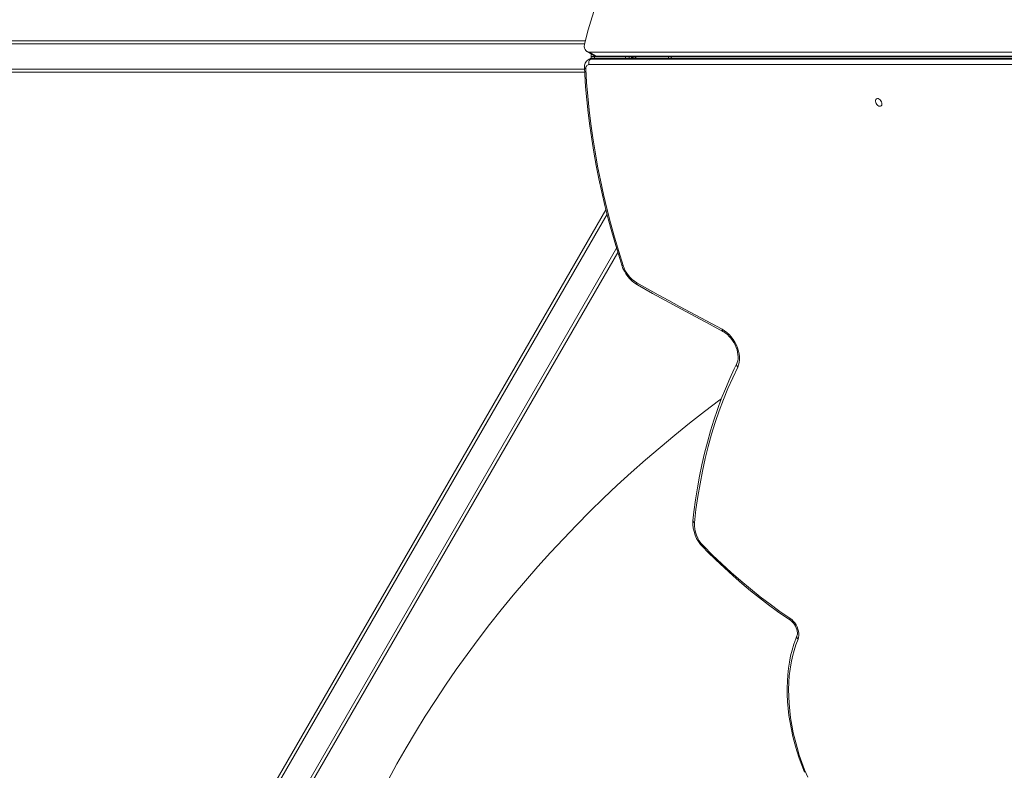
# Model space of a CAD drawing. Units: millimetres. Extents: x -14990 to 29344, y -15413 to 4030.
# Drawn here: x -1219 to -286, y -10948 to -10236 of the extents above; entities that cross this region are included whole.
import ezdxf

# ---------------------------------------------------------------- set-up
doc = ezdxf.new("R2010")
doc.units = ezdxf.units.MM

msp = doc.modelspace()

# ---------------------------------------------------------------- linework, layer by layer
at = {"color": 7, "linetype": 'Continuous', "lineweight": 15}
for p, q in [((-1826.91, -10255.96), (-682.96, -10255.96)), ((-681.3, -10266.3), (-674.78, -10270.07)), ((-678.99, -10273.35), (-680.3, -10274.1)), ((-678.96, -10266.9), (-672.43, -10270.67)), ((-678.96, -10266.9), (465.3, -10266.9)), ((-677.95, -10273.5), (-676.65, -10272.75)), ((-677.31, -10270.96), (-677.31, -10268.96)), ((-677.31, -10268.96), (-676.7, -10268.96)), ((-677.31, -10270.96), (-674.36, -10270.96)), ((-677.31, -10270.96), (-677.31, -10272.71)), ((465.31, -10272.45), (-675.58, -10272.45)), ((-674.36, -10270.96), (-644.97, -10270.96)), ((-672.43, -10270.67), (465.28, -10270.67)), ((-644.97, -10270.96), (-641.44, -10270.96)), ((-641.44, -10270.96), (-639.04, -10270.96)), ((-637.31, -10270.96), (-639.04, -10271.96)), ((-639.04, -10271.96), (-638.76, -10272.45)), ((-637.31, -10270.96), (-637.8, -10270.67)), ((-636.16, -10270.96), (-636.83, -10270.67)), ((-636.16, -10270.96), (-635.15, -10270.96)), ((-635.15, -10270.67), (-635.15, -10270.96)), ((-604.24, -10270.96), (-635.15, -10270.96)), ((-635.15, -10272.45), (-635.15, -10270.96)), ((-604.24, -10270.67), (-604.24, -10270.96)), ((-600.97, -10270.96), (-604.24, -10270.96)), ((-604.24, -10272.45), (-604.24, -10270.96)), ((-600.96, -10270.96), (-600.97, -10270.96)), ((-600.96, -10270.96), (454.81, -10270.96)), ((-683.58, -10285.96), (-1826.91, -10285.96)), ((-1207.51, -11358.79), (-663.34, -10416.27)), ((-652.08, -10456.76), (-1181.53, -11373.79))]:
    msp.add_line(p, q, dxfattribs=at)
at = {"color": 8, "linetype": 'Continuous', "lineweight": 15}
for p, q in [((-683.7, -10258.96), (-1826.26, -10258.96)), ((-677.95, -10273.5), (465.34, -10273.5)), ((465.32, -10272.75), (-676.65, -10272.75)), ((-674.36, -10270.96), (-674.36, -10270.28)), ((-674.36, -10270.96), (-674.36, -10272.45)), ((-644.97, -10270.96), (-644.97, -10270.67)), ((-644.97, -10270.96), (-644.97, -10272.45)), ((-641.44, -10270.96), (-641.44, -10270.67)), ((-641.44, -10270.96), (-641.44, -10272.45)), ((-639.04, -10270.67), (-639.04, -10270.96)), ((-639.04, -10272.45), (-639.04, -10270.96)), ((-1826.26, -10282.96), (-683.74, -10282.96)), ((465.62, -10278.71), (-679.5, -10278.71)), ((-662.29, -10420.44), (-1204.59, -11359.73)), ((-1183.8, -11371.73), (-653.28, -10452.84))]:
    msp.add_line(p, q, dxfattribs=at)
at = {"color": 7, "linetype": 'Continuous', "lineweight": 15, "flags": 128}
for points in [[(-587.41, -10045.03), (-594.58, -10056.08), (-601.56, -10067.26), (-608.34, -10078.57), (-614.92, -10090), (-621.3, -10101.55), (-627.46, -10113.2), (-633.41, -10124.94), (-639.13, -10136.77), (-644.64, -10148.68), (-649.91, -10160.66), (-654.96, -10172.7), (-659.76, -10184.79), (-664.33, -10196.93), (-668.66, -10209.1), (-672.74, -10221.29), (-676.57, -10233.5), (-680.15, -10245.72), (-683.48, -10257.94)], [(-683.48, -10257.94), (-683.81, -10259.7), (-683.87, -10261.39), (-683.64, -10262.94), (-683.15, -10264.3), (-682.4, -10265.4), (-681.42, -10266.23), (-680.26, -10266.73), (-678.96, -10266.9)], [(-674.78, -10270.07), (-673.74, -10270.5), (-672.43, -10270.67)], [(-635.15, -10270.96), (-635.26, -10270.73), (-635.27, -10270.67)], [(-601.43, -10270.67), (-601.19, -10270.91), (-600.96, -10270.96)], [(-683.83, -10281.32), (-683.48, -10287.7), (-682.64, -10299.89), (-681.56, -10312.14), (-680.24, -10324.47), (-678.68, -10336.86), (-676.88, -10349.3), (-674.85, -10361.8), (-672.58, -10374.33), (-670.08, -10386.9), (-667.35, -10399.5), (-664.39, -10412.13), (-661.2, -10424.77), (-657.78, -10437.41), (-654.14, -10450.06), (-650.27, -10462.7), (-648.26, -10468.99)], [(-682.45, -10282.63), (-681.67, -10295.58), (-680.62, -10308.62), (-679.3, -10321.74), (-677.71, -10334.95), (-675.84, -10348.21), (-673.7, -10361.54), (-671.3, -10374.92), (-668.62, -10388.33), (-665.69, -10401.79), (-662.48, -10415.27), (-659.01, -10428.76), (-655.29, -10442.26), (-651.3, -10455.77), (-647.06, -10469.27)], [(-407.69, -10314.53), (-407.25, -10315.62), (-406.6, -10316.62), (-405.79, -10317.43), (-404.9, -10317.98), (-404, -10318.22), (-403.18, -10318.14), (-402.51, -10317.74), (-402.05, -10317.05), (-401.83, -10316.14), (-401.89, -10315.08), (-402.2, -10313.98), (-402.75, -10312.92), (-403.49, -10312.01), (-404.35, -10311.32), (-405.25, -10310.92), (-406.12, -10310.83), (-406.88, -10311.08), (-407.45, -10311.63), (-407.79, -10312.44), (-407.88, -10313.44), (-407.69, -10314.53)], [(-634.24, -10485.66), (-624.14, -10491.28), (-614.04, -10496.86), (-603.93, -10502.41), (-593.82, -10507.92), (-583.7, -10513.39), (-573.59, -10518.83), (-563.47, -10524.23), (-553.34, -10529.6)], [(-633.58, -10487.65), (-619.22, -10495.62), (-591.93, -10510.57), (-564.61, -10525.26), (-552.6, -10531.63)], [(-553.34, -10529.6), (-551.04, -10530.99), (-548.8, -10532.68), (-546.67, -10534.65), (-544.66, -10536.87), (-542.83, -10539.3), (-541.19, -10541.89), (-539.78, -10544.62), (-538.62, -10547.42), (-537.72, -10550.27), (-537.11, -10553.1), (-536.79, -10555.88), (-536.77, -10558.56), (-537.04, -10561.09), (-537.61, -10563.43), (-538.46, -10565.55)], [(-552.6, -10531.63), (-551.7, -10532.14), (-549.93, -10533.32), (-548.18, -10534.74), (-546.5, -10536.37), (-544.9, -10538.19), (-543.43, -10540.18), (-542.09, -10542.3), (-540.93, -10544.52), (-539.95, -10546.8), (-539.17, -10549.1), (-538.61, -10551.37), (-538.26, -10553.59), (-538.13, -10555.7), (-538.21, -10557.68), (-538.48, -10559.49), (-538.94, -10561.1), (-539.43, -10562.26)], [(-539.43, -10562.26), (-541.79, -10567.12), (-546.1, -10576.46), (-550.18, -10586.01), (-554.04, -10595.76), (-557.67, -10605.69), (-561.08, -10615.81), (-564.26, -10626.12), (-567.21, -10636.6), (-569.92, -10647.25), (-572.4, -10658.07), (-574.65, -10669.05), (-576.66, -10680.19), (-578.44, -10691.47), (-579.97, -10702.89), (-580.93, -10711.19)], [(-538.46, -10565.55), (-543.24, -10575.58), (-547.76, -10585.86), (-552.02, -10596.38), (-556.01, -10607.13), (-559.74, -10618.1), (-563.19, -10629.29), (-566.36, -10640.69), (-569.26, -10652.29), (-571.88, -10664.09), (-574.23, -10676.09), (-576.29, -10688.26), (-578.07, -10700.61), (-579.56, -10713.12)], [(-553.96, -10595.57), (-555.44, -10596.65), (-569.89, -10607.58), (-584.16, -10618.72), (-598.24, -10630.08), (-612.13, -10641.65), (-625.84, -10653.42), (-639.34, -10665.4), (-652.64, -10677.58), (-665.74, -10689.96), (-678.63, -10702.54), (-691.3, -10715.3), (-703.76, -10728.25), (-715.99, -10741.38), (-727.99, -10754.68), (-739.76, -10768.17), (-751.29, -10781.82), (-762.59, -10795.64), (-773.64, -10809.62), (-784.44, -10823.75), (-794.98, -10838.04), (-805.28, -10852.48), (-815.31, -10867.05), (-825.08, -10881.77), (-834.58, -10896.62), (-843.81, -10911.6), (-852.76, -10926.7), (-861.44, -10941.92), (-869.83, -10957.25)], [(-571.32, -10736.37), (-567.15, -10740.58), (-559.16, -10748.41), (-551.07, -10756.04), (-542.88, -10763.46), (-534.6, -10770.66), (-526.23, -10777.64), (-517.79, -10784.4), (-509.27, -10790.92), (-500.69, -10797.21), (-492.04, -10803.26), (-488.58, -10805.6)], [(-571.07, -10735.07), (-562.38, -10743.76), (-553.55, -10752.2), (-544.61, -10760.39), (-535.57, -10768.31), (-526.42, -10775.97), (-517.17, -10783.35), (-507.84, -10790.45), (-498.44, -10797.27), (-488.96, -10803.79)], [(-488.96, -10803.79), (-487.35, -10805.02), (-485.83, -10806.5), (-484.45, -10808.19), (-483.24, -10810.04), (-482.22, -10812), (-481.43, -10814.04), (-480.88, -10816.09), (-480.59, -10818.11), (-480.57, -10820.04), (-480.81, -10821.84), (-481.31, -10823.47)], [(-488.58, -10805.6), (-487.97, -10806.04), (-486.79, -10807.06), (-485.65, -10808.29), (-484.61, -10809.7), (-483.71, -10811.22), (-482.97, -10812.82), (-482.42, -10814.43), (-482.08, -10815.99), (-481.94, -10817.45), (-481.99, -10818.75), (-482.19, -10819.83), (-482.4, -10820.44)], [(-482.4, -10820.44), (-483.47, -10823.16), (-485.32, -10828.42), (-486.94, -10833.86), (-488.32, -10839.47), (-489.46, -10845.25), (-490.37, -10851.17), (-491.03, -10857.23), (-491.45, -10863.41), (-491.63, -10869.71), (-491.57, -10876.11), (-491.26, -10882.6), (-490.71, -10889.17), (-489.92, -10895.8), (-488.9, -10902.49), (-487.63, -10909.22), (-486.14, -10915.97), (-484.41, -10922.74), (-482.45, -10929.51), (-480.27, -10936.27), (-477.87, -10943.01), (-475.26, -10949.71)], [(-481.31, -10823.47), (-483.33, -10828.79), (-485.1, -10834.32), (-486.61, -10840.05), (-487.87, -10845.96), (-488.86, -10852.04), (-489.59, -10858.29), (-490.05, -10864.67), (-490.24, -10871.19), (-490.17, -10877.83), (-489.83, -10884.57), (-489.23, -10891.4), (-488.36, -10898.31), (-487.22, -10905.27), (-485.83, -10912.28), (-484.18, -10919.32), (-482.27, -10926.37), (-480.11, -10933.42), (-477.71, -10940.45), (-475.07, -10947.46), (-472.19, -10954.42)]]:
    msp.add_lwpolyline(points, dxfattribs=at)
at = {"color": 8, "linetype": 'Continuous', "lineweight": 15, "flags": 128}
for points in [[(-675.58, -10272.45), (-676.12, -10272.52), (-676.65, -10272.75)], [(-635.99, -10270.67), (-636.16, -10270.96), (-635.29, -10272.45)], [(-648.26, -10468.99), (-648.17, -10469.11), (-647.93, -10469.22), (-647.56, -10469.27), (-647.06, -10469.27)], [(-571.32, -10736.37), (-571.4, -10736.2), (-571.41, -10735.91), (-571.29, -10735.53), (-571.07, -10735.07)]]:
    msp.add_lwpolyline(points, dxfattribs=at)
at = {"color": 7, "linetype": 'Continuous', "lineweight": 15}
for centre, radius, start, end in [((-676.25, -10280.6), 7.62, 121.97108, 185.39234), ((-675.09, -10277.19), 4.67, 127.85806, 199.0482), ((-675.74, -10278.52), 6.07, 88.58429, 122.09229), ((-639.04, -10267.96), 3, 270, 295.12577), ((-641.18, -10261.12), 11.04, 281.15487, 297.05834), ((-639.04, -10273.96), 3, 65.26439, 90), ((-636.75, -10272.37), 1.52, 69.07035, 111.76547), ((-636.73, -10269.48), 1.58, 248.5916, 291.4084), ((-631.23, -10272.47), 4.2, 158.83479, 179.71739), ((-600.58, -10272.2), 1.31, 107.17941, 190.92119), ((-679.26, -10281.96), 3.26, 94.24709, 191.81485), ((-616.56, -10459.15), 33.2, 197.25136, 239.1462), ((-618.98, -10460.51), 29.42, 197.31399, 238.75029), ((-548.15, -10713.1), 32.84, 176.66839, 225.12799), ((-550.8, -10714.61), 28.8, 177.03901, 225.26703)]:
    msp.add_arc(centre, radius, start, end, dxfattribs=at)
at = {"color": 8, "linetype": 'Continuous', "lineweight": 15}
for centre, radius, start, end in [((-678.02, -10278.1), 4.6, 89.14542, 119.71744), ((-676.72, -10277.35), 4.6, 89.14608, 119.67951), ((-682.13, -10280.91), 1.75, 193.56949, 259.66882), ((-632.37, -10486.14), 1.93, 165.62259, 231.14622), ((-551.39, -10530.04), 2, 167.38542, 232.58143), ((-536.68, -10563.23), 2.92, 160.80969, 232.44912), ((-578.74, -10711.09), 2.2, 182.62081, 247.88905), ((-487.38, -10804.4), 1.7, 158.79021, 224.75795), ((-479.72, -10821.18), 2.78, 164.84524, 235.15511)]:
    msp.add_arc(centre, radius, start, end, dxfattribs=at)

doc.saveas('drawing.dxf')
